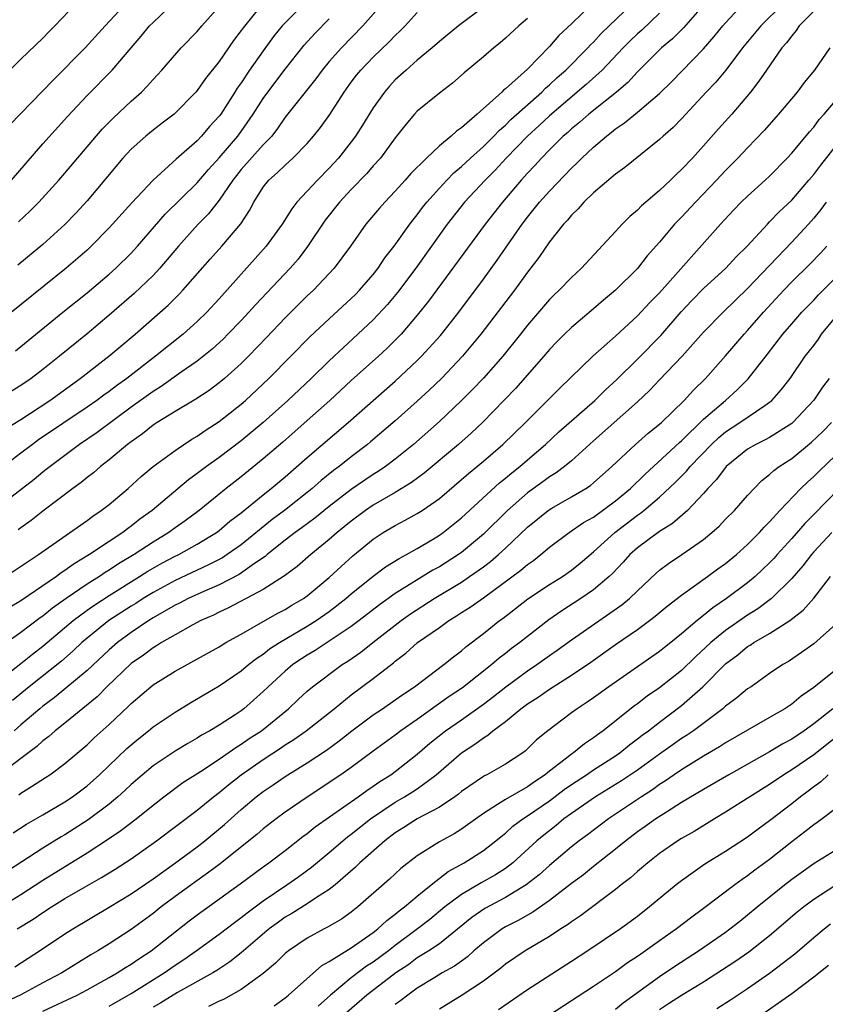
# Model space of a CAD drawing. Units: inches. Extents: x 2508000 to 2511000, y 1545000 to 1548000.
# Drawn here: x 2508889 to 2508962, y 1545970 to 1546060 of the extents above; entities that cross this region are included whole.
import ezdxf

# ---------------------------------------------------------------- set-up
doc = ezdxf.new("R2010")
doc.units = ezdxf.units.IN
doc.header["$MEASUREMENT"] = 0
doc.layers.add('LD25081545_2ft', color=43, linetype='Continuous')

msp = doc.modelspace()

# ---------------------------------------------------------------- linework, layer by layer
at = {"layer": 'LD25081545_2ft'}
for points, elevation in [([(2508915.849, 1546062.151), (2508913, 1546059.289), (2508912.734, 1546059), (2508911.948, 1546058.053), (2508911, 1546056.756), (2508909.77, 1546055), (2508909, 1546053.84), (2508908.648, 1546053.352), (2508908.437, 1546053), (2508907.147, 1546051), (2508907, 1546050.802), (2508906.136, 1546049.864), (2508905.397, 1546049), (2508905, 1546048.577), (2508903.096, 1546046.903), (2508901, 1546044.994), (2508899.066, 1546042.934), (2508897, 1546040.66), (2508895.378, 1546039), (2508895, 1546038.651), (2508893.108, 1546037), (2508887, 1546032.101)], 7274), ([(2508885, 1545997.988), (2508889, 1546001.106), (2508890.045, 1546001.955), (2508891, 1546002.681), (2508893.739, 1546005), (2508895, 1546005.948), (2508895.615, 1546006.385), (2508897, 1546007.28), (2508899.773, 1546009), (2508900.52, 1546009.48), (2508901.799, 1546010.201), (2508903, 1546010.837), (2508903.342, 1546011), (2508905, 1546011.931), (2508906.765, 1546013), (2508907, 1546013.175), (2508907.983, 1546014.017), (2508909, 1546014.786), (2508911, 1546016.418), (2508911.738, 1546017), (2508913, 1546018.069), (2508915, 1546019.817), (2508918.713, 1546023), (2508923, 1546026.731), (2508925, 1546028.61), (2508925.391, 1546029), (2508927.101, 1546030.899), (2508928.758, 1546033), (2508931, 1546036.004), (2508932.265, 1546037.735), (2508934.513, 1546041), (2508935, 1546041.639), (2508935.617, 1546042.382), (2508936.101, 1546043), (2508937, 1546044.009), (2508939, 1546046.097), (2508939.474, 1546046.526), (2508939.939, 1546047), (2508941, 1546047.993), (2508942.172, 1546049), (2508942.647, 1546049.353), (2508943, 1546049.655), (2508943.809, 1546050.191), (2508945, 1546051.171), (2508947, 1546052.87), (2508948.07, 1546053.93), (2508951, 1546056.926), (2508951.971, 1546058.029), (2508952.747, 1546059), (2508953, 1546059.295), (2508954.604, 1546061)], 7294), ([(2508922.361, 1546061.639), (2508920.049, 1546059), (2508918.1, 1546057), (2508917, 1546055.76), (2508916.365, 1546055), (2508915.789, 1546054.211), (2508913, 1546050.703), (2508912.313, 1546049.687), (2508911.772, 1546049), (2508911, 1546048.202), (2508909, 1546045.957), (2508908.57, 1546045.43), (2508908.233, 1546045), (2508907, 1546043.182), (2508906.046, 1546041.954), (2508905.095, 1546041), (2508903.303, 1546039), (2508901.628, 1546037), (2508901, 1546036.331), (2508899.296, 1546034.704), (2508897, 1546032.725), (2508895, 1546031.036), (2508892.509, 1546029), (2508891, 1546027.803), (2508889.942, 1546027), (2508889, 1546026.356), (2508887, 1546025.126)], 7278), ([(2508951.085, 1546061), (2508949.173, 1546058.827), (2508948.17, 1546057.83), (2508947.184, 1546057), (2508947, 1546056.824), (2508945, 1546054.82), (2508944.132, 1546053.869), (2508943.096, 1546053), (2508940.571, 1546051), (2508939.747, 1546050.253), (2508939, 1546049.653), (2508938.665, 1546049.335), (2508938.26, 1546049), (2508937, 1546047.758), (2508936.263, 1546047), (2508935.671, 1546046.329), (2508935, 1546045.621), (2508934.444, 1546045), (2508932.735, 1546043), (2508931.173, 1546041), (2508926.003, 1546033.997), (2508925, 1546032.733), (2508923.527, 1546031), (2508923.274, 1546030.726), (2508922.272, 1546029.728), (2508921.48, 1546029), (2508919, 1546026.799), (2508917.042, 1546025), (2508915, 1546023.172), (2508912.781, 1546021.219), (2508911, 1546019.678), (2508909, 1546018.064), (2508907.631, 1546017), (2508905.18, 1546015), (2508903.927, 1546014.073), (2508903, 1546013.428), (2508902.419, 1546013), (2508901, 1546012.136), (2508899.294, 1546011), (2508897.853, 1546010.147), (2508897, 1546009.569), (2508896.639, 1546009.361), (2508896.121, 1546009), (2508895, 1546008.303), (2508893.109, 1546007), (2508891.869, 1546006.132), (2508891, 1546005.414), (2508890.749, 1546005.251), (2508889, 1546003.912), (2508887.281, 1546002.719)], 7292), ([(2508887.598, 1546009), (2508890.609, 1546011), (2508895, 1546014.099), (2508895.515, 1546014.485), (2508896.294, 1546015), (2508897, 1546015.546), (2508898.747, 1546017), (2508899.925, 1546018.075), (2508901.014, 1546018.986), (2508903, 1546020.461), (2508904.525, 1546021.475), (2508905, 1546021.749), (2508905.732, 1546022.268), (2508907, 1546023.078), (2508909, 1546024.658), (2508909.391, 1546025), (2508911.526, 1546027), (2508913.516, 1546029), (2508915.237, 1546030.763), (2508917, 1546032.415), (2508919, 1546034.248), (2508919.378, 1546034.622), (2508919.746, 1546035), (2508921, 1546036.433), (2508921.452, 1546037), (2508922.064, 1546037.937), (2508922.907, 1546039), (2508924.322, 1546041), (2508924.615, 1546041.385), (2508925, 1546041.85), (2508925.484, 1546042.516), (2508925.861, 1546043), (2508927, 1546044.283), (2508927.667, 1546045), (2508928.326, 1546045.673), (2508929, 1546046.226), (2508929.819, 1546047), (2508931, 1546048.068), (2508931.941, 1546049), (2508932.451, 1546049.549), (2508933, 1546049.993), (2508933.503, 1546050.497), (2508936.321, 1546053), (2508936.648, 1546053.352), (2508937, 1546053.642), (2508937.691, 1546054.309), (2508938.488, 1546055), (2508940.485, 1546057), (2508940.726, 1546057.274), (2508941, 1546057.528), (2508941.699, 1546058.3), (2508944.505, 1546061)], 7288), ([(2508887.981, 1546050.019), (2508891.916, 1546054.085), (2508894.823, 1546057), (2508896.649, 1546059), (2508898.747, 1546061.252)], 7266), ([(2508893.999, 1546061), (2508892.088, 1546059), (2508891.534, 1546058.466), (2508891, 1546057.888), (2508889, 1546055.992), (2508887.999, 1546055)], 7264), ([(2508888.147, 1546045), (2508889.462, 1546046.539), (2508891, 1546048.287), (2508893.235, 1546050.765), (2508895, 1546052.681), (2508897.28, 1546055), (2508899, 1546057.013), (2508899.928, 1546058.073), (2508900.687, 1546059), (2508901, 1546059.323), (2508903, 1546061.226)], 7268), ([(2508958.213, 1546061), (2508956.184, 1546059), (2508954.524, 1546057), (2508953.006, 1546054.994), (2508952.1, 1546053.9), (2508951.239, 1546053), (2508949, 1546050.573), (2508948.224, 1546049.776), (2508947.335, 1546049), (2508947, 1546048.68), (2508943.853, 1546046.148), (2508943, 1546045.535), (2508941, 1546043.848), (2508940.123, 1546043), (2508939.603, 1546042.397), (2508939, 1546041.83), (2508938.632, 1546041.368), (2508938.277, 1546041), (2508937, 1546039.398), (2508936.03, 1546037.97), (2508935, 1546036.633), (2508933.814, 1546035), (2508930.778, 1546031), (2508929.113, 1546029), (2508927.19, 1546027), (2508926.08, 1546025.92), (2508925, 1546024.918), (2508923, 1546023.136), (2508920.761, 1546021.239), (2508920.469, 1546021), (2508919, 1546019.884), (2508917.897, 1546019), (2508917.377, 1546018.623), (2508916.269, 1546017.731), (2508915.444, 1546017), (2508915, 1546016.642), (2508912.938, 1546015), (2508911.825, 1546014.175), (2508909, 1546011.891), (2508907.742, 1546011), (2508907.294, 1546010.706), (2508905.975, 1546010.025), (2508903, 1546008.64), (2508901, 1546007.557), (2508900.095, 1546007), (2508899.437, 1546006.563), (2508899, 1546006.298), (2508896.997, 1546005.003), (2508895, 1546003.403), (2508894.532, 1546003), (2508893.748, 1546002.252), (2508892.672, 1546001.328), (2508889.76, 1545999), (2508888.244, 1545997.756)], 7296), ([(2508910.953, 1546061), (2508909.171, 1546058.829), (2508909, 1546058.576), (2508908.319, 1546057.682), (2508907, 1546055.786), (2508905.773, 1546054.228), (2508905, 1546053.125), (2508904.891, 1546053), (2508902.924, 1546051), (2508901.841, 1546050.159), (2508901, 1546049.532), (2508900.339, 1546049), (2508899, 1546047.819), (2508898.243, 1546047), (2508897, 1546045.501), (2508896.602, 1546045), (2508895, 1546043.115), (2508893.993, 1546042.007), (2508893, 1546040.973), (2508891, 1546039.141), (2508888.723, 1546037.277)], 7272), ([(2508941, 1546061.128), (2508939, 1546059.178), (2508937.863, 1546058.137), (2508937, 1546057.132), (2508935, 1546055.087), (2508933, 1546053.278), (2508932.84, 1546053.16), (2508932.687, 1546053), (2508930.426, 1546051), (2508929, 1546049.759), (2508928.544, 1546049.456), (2508928.078, 1546049), (2508927, 1546048.104), (2508925.829, 1546047), (2508924.41, 1546045.59), (2508923.906, 1546045), (2508923, 1546043.984), (2508922.051, 1546043), (2508921.555, 1546042.444), (2508920.318, 1546041), (2508918.918, 1546039), (2508917.46, 1546037), (2508915.556, 1546035), (2508915, 1546034.484), (2508913, 1546032.509), (2508911.299, 1546030.701), (2508909.659, 1546029), (2508909, 1546028.345), (2508907.498, 1546027), (2508907, 1546026.581), (2508906.097, 1546025.902), (2508904.893, 1546025.107), (2508903, 1546023.982), (2508901.387, 1546023), (2508901, 1546022.747), (2508900.036, 1546021.964), (2508899, 1546021.247), (2508898.676, 1546021), (2508897, 1546019.586), (2508896.237, 1546019), (2508895.578, 1546018.422), (2508895, 1546017.981), (2508894.466, 1546017.534), (2508893.724, 1546017), (2508891, 1546014.941), (2508889.92, 1546014.08), (2508889, 1546013.433), (2508888.757, 1546013.243)], 7286), ([(2508888.776, 1546041.224), (2508889.811, 1546042.189), (2508890.619, 1546043), (2508892.439, 1546045), (2508893, 1546045.643), (2508896.38, 1546049.621), (2508897.379, 1546050.621), (2508899, 1546052.159), (2508899.94, 1546053), (2508900.471, 1546053.529), (2508901, 1546054.145), (2508901.799, 1546055), (2508903.56, 1546057), (2508905, 1546058.487), (2508905.431, 1546059), (2508907, 1546060.773)], 7270), ([(2508931, 1546060.692), (2508928.745, 1546059), (2508927, 1546057.58), (2508926.343, 1546057), (2508925, 1546055.884), (2508923.986, 1546055), (2508923, 1546054.094), (2508922.469, 1546053.53), (2508922.007, 1546053), (2508921, 1546051.572), (2508920.018, 1546049.982), (2508919.393, 1546049), (2508919, 1546048.479), (2508917.837, 1546047), (2508917, 1546046.091), (2508915.921, 1546045), (2508914.072, 1546043), (2508913.594, 1546042.406), (2508912.726, 1546041), (2508911.277, 1546039), (2508907, 1546034.225), (2508905.876, 1546033), (2508905, 1546032.148), (2508903.734, 1546031), (2508901.226, 1546029), (2508898.604, 1546027), (2508897.67, 1546026.331), (2508897, 1546025.813), (2508896.522, 1546025.478), (2508895.886, 1546025), (2508895, 1546024.381), (2508890.599, 1546021.401), (2508890.043, 1546021), (2508889, 1546020.198), (2508887, 1546018.7)], 7282), ([(2508887.596, 1546022.404), (2508889, 1546023.273), (2508891.623, 1546025), (2508894.392, 1546027), (2508896.977, 1546029), (2508898.068, 1546029.932), (2508899.368, 1546031), (2508902.367, 1546033.633), (2508903.361, 1546034.639), (2508903.697, 1546035), (2508906.172, 1546037.828), (2508907.233, 1546039), (2508908.97, 1546041.03), (2508909.752, 1546042.248), (2508910.138, 1546043), (2508911, 1546044.369), (2508911.502, 1546045), (2508912.316, 1546045.684), (2508913, 1546046.369), (2508913.708, 1546047), (2508915, 1546048.333), (2508915.585, 1546049), (2508916.212, 1546049.788), (2508917.045, 1546050.955), (2508918.346, 1546053), (2508919, 1546053.892), (2508919.482, 1546054.518), (2508919.875, 1546055), (2508921, 1546056.16), (2508922.453, 1546057.547), (2508923, 1546058.134), (2508923.452, 1546058.548), (2508923.895, 1546059), (2508925, 1546060.225)], 7280), ([(2508947, 1546060.163), (2508945.38, 1546058.621), (2508945, 1546058.289), (2508944.345, 1546057.655), (2508943.693, 1546057), (2508941.791, 1546055), (2508940.328, 1546053.672), (2508937, 1546050.843), (2508936.052, 1546049.948), (2508934.998, 1546049.003), (2508933.069, 1546047), (2508932.085, 1546045.915), (2508931.164, 1546045), (2508929.293, 1546043), (2508927.72, 1546041), (2508924.861, 1546037), (2508923.202, 1546034.798), (2508922.294, 1546033.706), (2508921, 1546032.317), (2508919.601, 1546031), (2508917, 1546028.591), (2508915.372, 1546027), (2508913.228, 1546025), (2508910.997, 1546023), (2508909, 1546021.326), (2508907, 1546019.819), (2508905.854, 1546019), (2508905, 1546018.344), (2508904.22, 1546017.78), (2508900.917, 1546015), (2508899.8, 1546014.2), (2508899, 1546013.562), (2508898.668, 1546013.332), (2508898.246, 1546013), (2508897, 1546012.186), (2508895.237, 1546011), (2508893.834, 1546010.166), (2508893, 1546009.535), (2508892.668, 1546009.332), (2508892.238, 1546009), (2508889, 1546006.799), (2508887.879, 1546006.121)], 7290), ([(2508961, 1546060.332), (2508959.683, 1546059), (2508959.417, 1546058.583), (2508959, 1546058.117), (2508958.535, 1546057.465), (2508958.116, 1546057), (2508956.707, 1546055), (2508956.027, 1546053.973), (2508955.271, 1546053), (2508953.555, 1546051), (2508952.344, 1546049.656), (2508951, 1546048.117), (2508949.988, 1546047), (2508949, 1546045.955), (2508948.499, 1546045.502), (2508947.995, 1546045), (2508947, 1546044.067), (2508945.74, 1546043), (2508945.346, 1546042.654), (2508945, 1546042.286), (2508944.297, 1546041.703), (2508943.606, 1546041), (2508943, 1546040.32), (2508939.918, 1546037), (2508939, 1546036.161), (2508937.88, 1546035), (2508937.419, 1546034.581), (2508937, 1546034.165), (2508935, 1546031.832), (2508934.356, 1546031), (2508932.758, 1546029), (2508931, 1546027.017), (2508930.014, 1546025.986), (2508929, 1546024.987), (2508927, 1546023.081), (2508924.659, 1546021), (2508923, 1546019.668), (2508922.116, 1546019), (2508921.451, 1546018.549), (2508921, 1546018.276), (2508920.234, 1546017.766), (2508919, 1546016.909), (2508917, 1546015.363), (2508915.699, 1546014.301), (2508914.552, 1546013.448), (2508913.918, 1546013), (2508913, 1546012.29), (2508911.369, 1546011), (2508911.175, 1546010.825), (2508910.131, 1546010.131), (2508908.805, 1546009.195), (2508907, 1546008.249), (2508905.682, 1546007.682), (2508904.187, 1546007), (2508903.413, 1546006.587), (2508903, 1546006.393), (2508901, 1546005.241), (2508900.617, 1546005), (2508899, 1546003.909), (2508897.759, 1546003), (2508897, 1546002.345), (2508895, 1546000.472), (2508892.018, 1545997.982), (2508891, 1545997.235), (2508890.715, 1545997), (2508889, 1545995.543), (2508888.378, 1545995)], 7298), ([(2508935, 1546059.666), (2508934.206, 1546059), (2508933, 1546057.88), (2508932.532, 1546057.468), (2508931.939, 1546057), (2508931, 1546056.189), (2508929.258, 1546054.742), (2508928.198, 1546053.801), (2508927, 1546052.898), (2508925, 1546051.273), (2508924.749, 1546051), (2508923.948, 1546050.052), (2508923, 1546048.836), (2508921.643, 1546047), (2508921, 1546046.287), (2508920.408, 1546045.592), (2508919, 1546044.158), (2508917.925, 1546043), (2508916.642, 1546041.359), (2508915.037, 1546038.963), (2508914.168, 1546037.832), (2508913.452, 1546037), (2508910.313, 1546033.687), (2508909.706, 1546033), (2508909, 1546032.244), (2508907.804, 1546031), (2508907.404, 1546030.596), (2508906.359, 1546029.641), (2508905, 1546028.559), (2508903.556, 1546027.557), (2508901.739, 1546026.261), (2508901, 1546025.815), (2508899, 1546024.374), (2508895.917, 1546022.083), (2508894.316, 1546021), (2508891.64, 1546019), (2508891.293, 1546018.707), (2508891, 1546018.49), (2508890.188, 1546017.812), (2508887, 1546015.349)], 7284), ([(2508888.505, 1546029.495), (2508889, 1546029.881), (2508892.819, 1546033), (2508895, 1546034.755), (2508897, 1546036.449), (2508897.622, 1546037), (2508899, 1546038.354), (2508899.596, 1546039), (2508902.105, 1546041.895), (2508905, 1546044.751), (2508906.027, 1546045.973), (2508907, 1546047.018), (2508908.693, 1546049), (2508909, 1546049.414), (2508910.105, 1546051), (2508911, 1546052.417), (2508911.416, 1546053), (2508913, 1546055.087), (2508914.736, 1546057.265), (2508915.687, 1546058.313), (2508917, 1546059.647)], 7276), ([(2508962.458, 1546057), (2508961.06, 1546055), (2508960.142, 1546053.858), (2508959.491, 1546053), (2508957.807, 1546051), (2508956.493, 1546049.507), (2508955, 1546047.946), (2508954.123, 1546047), (2508953, 1546045.878), (2508952.185, 1546045), (2508950.269, 1546043), (2508949, 1546041.641), (2508948.368, 1546041), (2508947, 1546039.381), (2508945.889, 1546038.111), (2508945, 1546036.969), (2508942.984, 1546035), (2508941.901, 1546034.099), (2508941, 1546033.318), (2508939, 1546031.624), (2508938.356, 1546031), (2508937.68, 1546030.32), (2508937, 1546029.606), (2508936.487, 1546029), (2508933.909, 1546026.091), (2508930.931, 1546023), (2508929.934, 1546022.066), (2508928.731, 1546021), (2508925.615, 1546018.385), (2508924.47, 1546017.53), (2508923, 1546016.638), (2508921, 1546015.482), (2508920.292, 1546015), (2508919, 1546014.037), (2508917.72, 1546013), (2508917, 1546012.363), (2508915.322, 1546011), (2508914.087, 1546009.913), (2508912.947, 1546009.053), (2508911, 1546007.827), (2508907.853, 1546006.147), (2508907, 1546005.752), (2508906.501, 1546005.499), (2508905.348, 1546005), (2508904.61, 1546004.61), (2508903, 1546003.711), (2508901.771, 1546003), (2508901.305, 1546002.695), (2508901, 1546002.531), (2508900.129, 1546001.871), (2508899, 1546001.106), (2508896.814, 1545999), (2508895.917, 1545998.083), (2508893, 1545995.692), (2508892.122, 1545995), (2508891.525, 1545994.475), (2508891, 1545994.097), (2508890.431, 1545993.569), (2508887.001, 1545990.998)], 7300), ([(2508888.808, 1545989.192), (2508889, 1545989.334), (2508889.948, 1545989.948), (2508891.244, 1545990.757), (2508891.61, 1545991), (2508893, 1545992.028), (2508895, 1545993.718), (2508895.654, 1545994.346), (2508897, 1545995.568), (2508898.774, 1545997.226), (2508899, 1545997.467), (2508901, 1545999.17), (2508903, 1546000.417), (2508907, 1546002.63), (2508907.605, 1546003), (2508909, 1546003.78), (2508911, 1546004.932), (2508912.332, 1546005.668), (2508913, 1546006.009), (2508913.612, 1546006.388), (2508914.661, 1546007), (2508915, 1546007.239), (2508917, 1546008.911), (2508918.074, 1546009.926), (2508919.128, 1546010.872), (2508921, 1546012.409), (2508921.909, 1546013), (2508923, 1546013.647), (2508923.894, 1546014.106), (2508925, 1546014.722), (2508925.429, 1546015), (2508927, 1546016.099), (2508929, 1546017.804), (2508929.635, 1546018.365), (2508931, 1546019.473), (2508932.781, 1546021), (2508934.821, 1546023), (2508937.922, 1546026.078), (2508940.94, 1546029), (2508943, 1546030.834), (2508945, 1546032.681), (2508946.12, 1546033.88), (2508947, 1546034.779), (2508952.545, 1546041), (2508953.724, 1546042.276), (2508954.427, 1546043), (2508955, 1546043.557), (2508956.606, 1546045), (2508957, 1546045.373), (2508958.586, 1546047), (2508959, 1546047.449), (2508960.605, 1546049.395), (2508961, 1546049.82), (2508961.503, 1546050.497), (2508961.958, 1546051), (2508963.657, 1546053)], 7302), ([(2508888.28, 1545985.72), (2508889.497, 1545986.502), (2508891, 1545987.359), (2508893, 1545988.542), (2508893.68, 1545989), (2508895, 1545990.001), (2508896.125, 1545991), (2508898.615, 1545993.385), (2508899, 1545993.731), (2508899.695, 1545994.305), (2508900.587, 1545995), (2508901, 1545995.343), (2508903, 1545996.696), (2508904.438, 1545997.562), (2508907, 1545999.069), (2508909, 1546000.433), (2508909.667, 1546001), (2508910.41, 1546001.59), (2508911, 1546001.966), (2508911.578, 1546002.422), (2508912.471, 1546003), (2508915, 1546004.482), (2508915.821, 1546005), (2508917, 1546005.83), (2508918.516, 1546007), (2508919, 1546007.422), (2508921, 1546009.034), (2508922.12, 1546009.88), (2508923.346, 1546010.654), (2508924.013, 1546011), (2508925, 1546011.562), (2508926.379, 1546012.379), (2508927, 1546012.756), (2508927.341, 1546013), (2508929, 1546014.337), (2508932.477, 1546017.524), (2508933, 1546017.938), (2508933.571, 1546018.429), (2508934.302, 1546019), (2508935, 1546019.608), (2508936.65, 1546021), (2508937.863, 1546022.137), (2508941.109, 1546025), (2508942.06, 1546025.94), (2508943.108, 1546026.892), (2508945, 1546028.733), (2508947.112, 1546030.888), (2508948.954, 1546033.046), (2508949.927, 1546034.073), (2508951, 1546035.144), (2508953.027, 1546037), (2508953.968, 1546038.032), (2508954.944, 1546039), (2508956.797, 1546041), (2508957, 1546041.199), (2508957.87, 1546042.13), (2508959, 1546043.195), (2508960.564, 1546045), (2508961, 1546045.516), (2508961.634, 1546046.366), (2508964.295, 1546049.705)], 7304), ([(2508962.141, 1546043), (2508961.656, 1546042.344), (2508961, 1546041.547), (2508960.514, 1546041), (2508959, 1546039.365), (2508955, 1546035.145), (2508952.771, 1546033), (2508951, 1546031.204), (2508949.046, 1546029), (2508947, 1546026.861), (2508946.101, 1546025.899), (2508945, 1546024.857), (2508941, 1546021.321), (2508939, 1546019.523), (2508938.376, 1546019), (2508937.596, 1546018.404), (2508937, 1546018.049), (2508936.401, 1546017.599), (2508935, 1546016.603), (2508933.188, 1546015), (2508931, 1546012.857), (2508929, 1546011.193), (2508928.731, 1546011), (2508927, 1546009.895), (2508926.421, 1546009.579), (2508923, 1546007.467), (2508921.561, 1546006.439), (2508919.706, 1546005), (2508919, 1546004.47), (2508917, 1546003.124), (2508915.715, 1546002.285), (2508915, 1546001.858), (2508914.477, 1546001.523), (2508913.698, 1546001), (2508913, 1546000.419), (2508911.449, 1545999), (2508911, 1545998.553), (2508909.243, 1545997), (2508909, 1545996.816), (2508908.443, 1545996.443), (2508907, 1545995.504), (2508906.17, 1545995), (2508905.412, 1545994.588), (2508905, 1545994.315), (2508904.152, 1545993.848), (2508903, 1545993.148), (2508901, 1545991.805), (2508899, 1545990.112), (2508898.429, 1545989.571), (2508897.797, 1545989), (2508897, 1545988.345), (2508895.099, 1545986.901), (2508893, 1545985.556), (2508892.645, 1545985.355), (2508891, 1545984.334), (2508885.845, 1545981)], 7306), ([(2508887, 1545978.903), (2508889, 1545980.142), (2508891, 1545981.421), (2508895, 1545983.9), (2508896.876, 1545985.124), (2508898.07, 1545985.929), (2508899.454, 1545987), (2508901, 1545988.25), (2508901.967, 1545989), (2508903.708, 1545990.292), (2508905.297, 1545991.297), (2508907, 1545992.407), (2508908.513, 1545993.487), (2508909, 1545993.771), (2508909.721, 1545994.279), (2508910.838, 1545995), (2508913.303, 1545997), (2508914.171, 1545997.829), (2508915, 1545998.593), (2508915.482, 1545999), (2508918.169, 1546001), (2508918.681, 1546001.319), (2508919.865, 1546002.135), (2508920.949, 1546003), (2508923.522, 1546005), (2508924.388, 1546005.612), (2508926.535, 1546007), (2508929, 1546008.493), (2508929.754, 1546009), (2508931, 1546009.894), (2508931.632, 1546010.368), (2508932.366, 1546011), (2508933, 1546011.581), (2508935, 1546013.474), (2508936.875, 1546015), (2508937.213, 1546015.213), (2508939, 1546016.227), (2508940.293, 1546017), (2508940.718, 1546017.282), (2508941, 1546017.516), (2508942.673, 1546019), (2508944.828, 1546021), (2508945.98, 1546022.02), (2508947, 1546022.83), (2508947.191, 1546023), (2508949.238, 1546025), (2508950.071, 1546025.929), (2508951.178, 1546027), (2508953, 1546029.036), (2508954.678, 1546031), (2508955, 1546031.339), (2508956.436, 1546033), (2508958.283, 1546035), (2508959, 1546035.75), (2508960.638, 1546037.362), (2508961.627, 1546038.374), (2508962.194, 1546039)], 7308), ([(2508888.672, 1545977), (2508890.105, 1545977.895), (2508891, 1545978.507), (2508891.768, 1545979), (2508893, 1545979.752), (2508894.832, 1545980.832), (2508896.328, 1545981.671), (2508897.56, 1545982.44), (2508899, 1545983.374), (2508901.317, 1545985), (2508905, 1545987.777), (2508906.485, 1545989), (2508907, 1545989.381), (2508907.883, 1545990.117), (2508909.011, 1545991), (2508911, 1545992.388), (2508912.583, 1545993.417), (2508913, 1545993.71), (2508913.794, 1545994.206), (2508914.906, 1545995), (2508917.449, 1545997), (2508919, 1545998.259), (2508921, 1545999.749), (2508922.827, 1546001.173), (2508923, 1546001.328), (2508923.952, 1546002.048), (2508925.011, 1546003), (2508927, 1546004.387), (2508927.85, 1546005), (2508928.57, 1546005.43), (2508929, 1546005.721), (2508929.785, 1546006.215), (2508931, 1546007.082), (2508934.411, 1546009.589), (2508935, 1546010.099), (2508935.537, 1546010.463), (2508936.227, 1546011), (2508937, 1546011.654), (2508938.781, 1546013), (2508940.104, 1546013.896), (2508941, 1546014.404), (2508943, 1546015.875), (2508944.351, 1546017), (2508945.691, 1546018.309), (2508948.82, 1546021.18), (2508949, 1546021.33), (2508951, 1546023.278), (2508952.981, 1546025), (2508954.045, 1546025.955), (2508955.054, 1546026.946), (2508956.808, 1546029.192), (2508958.191, 1546031), (2508959, 1546031.943), (2508959.934, 1546033), (2508961, 1546034.104), (2508961.421, 1546034.579), (2508963, 1546036.165)], 7310), ([(2508888.441, 1545973.559), (2508889.668, 1545974.332), (2508890.69, 1545975), (2508893, 1545976.553), (2508893.7, 1545977), (2508897, 1545978.969), (2508899, 1545980.192), (2508901, 1545981.563), (2508902.943, 1545982.943), (2508905, 1545984.457), (2508905.703, 1545985), (2508907.501, 1545986.499), (2508909, 1545987.859), (2508910.359, 1545989), (2508911, 1545989.491), (2508911.913, 1545990.087), (2508913, 1545990.851), (2508915, 1545992.096), (2508916.751, 1545993.249), (2508917.916, 1545994.084), (2508919.064, 1545995), (2508921, 1545996.442), (2508921.842, 1545997), (2508923, 1545997.796), (2508923.699, 1545998.301), (2508924.74, 1545999), (2508927.396, 1546001), (2508928.287, 1546001.713), (2508929, 1546002.251), (2508929.394, 1546002.606), (2508931, 1546003.832), (2508932.47, 1546005), (2508932.782, 1546005.218), (2508935.036, 1546006.964), (2508937, 1546008.264), (2508938.178, 1546009), (2508939, 1546009.581), (2508939.787, 1546010.213), (2508941, 1546011.242), (2508942.936, 1546013), (2508945, 1546014.577), (2508945.258, 1546014.742), (2508945.587, 1546015), (2508947, 1546016.195), (2508948.442, 1546017.558), (2508949.434, 1546018.566), (2508949.781, 1546019), (2508951.725, 1546021), (2508952.381, 1546021.619), (2508953, 1546022.146), (2508954.302, 1546023), (2508956.548, 1546024.548), (2508957, 1546024.837), (2508957.193, 1546025), (2508958.054, 1546025.945), (2508958.853, 1546027), (2508960.237, 1546029), (2508961, 1546029.982), (2508961.429, 1546030.571), (2508961.72, 1546031), (2508963, 1546032.589)], 7312), ([(2508962.396, 1546027), (2508961.808, 1546026.192), (2508961, 1546025.01), (2508959.101, 1546023), (2508959, 1546022.913), (2508957, 1546021.63), (2508956.594, 1546021.405), (2508955.736, 1546021), (2508955, 1546020.572), (2508953.048, 1546019), (2508952.182, 1546017.818), (2508951.388, 1546017), (2508951, 1546016.557), (2508949.546, 1546015), (2508948.188, 1546013.812), (2508947, 1546013.104), (2508945, 1546011.622), (2508944.306, 1546011), (2508943.698, 1546010.302), (2508942.723, 1546009.277), (2508942.431, 1546009), (2508941, 1546007.785), (2508939.856, 1546007), (2508938.115, 1546005.885), (2508936.939, 1546005.061), (2508935, 1546003.562), (2508934.298, 1546003), (2508933.549, 1546002.452), (2508933, 1546002.012), (2508932.421, 1546001.579), (2508931.78, 1546001), (2508929.107, 1545998.893), (2508927.893, 1545998.107), (2508925, 1545996.033), (2508923.512, 1545995), (2508923, 1545994.606), (2508921, 1545993.156), (2508919, 1545991.662), (2508918.056, 1545991), (2508915, 1545988.981), (2508913, 1545987.603), (2508912.175, 1545987), (2508911, 1545986.095), (2508910.417, 1545985.583), (2508909.705, 1545985), (2508907.085, 1545982.915), (2508905.945, 1545982.055), (2508904.771, 1545981.229), (2508903, 1545979.931), (2508901.742, 1545979), (2508901, 1545978.41), (2508899, 1545976.948), (2508897, 1545975.64), (2508895.99, 1545975), (2508895.362, 1545974.638), (2508892.707, 1545973), (2508891, 1545972.104), (2508889, 1545971.012), (2508887.627, 1545970.373)], 7314), ([(2508891, 1545969.519), (2508894.097, 1545971), (2508895, 1545971.467), (2508897, 1545972.578), (2508897.729, 1545973), (2508898.493, 1545973.507), (2508899, 1545973.802), (2508899.708, 1545974.292), (2508900.82, 1545975), (2508904.278, 1545977.722), (2508905, 1545978.273), (2508908.912, 1545981.088), (2508911, 1545982.628), (2508911.525, 1545983), (2508913, 1545984.126), (2508914.606, 1545985.394), (2508915, 1545985.676), (2508915.732, 1545986.268), (2508919.63, 1545989), (2508920.414, 1545989.586), (2508921, 1545989.966), (2508921.606, 1545990.394), (2508922.582, 1545991), (2508923, 1545991.306), (2508925, 1545992.861), (2508926.139, 1545993.861), (2508927.562, 1545995), (2508929, 1545996), (2508931, 1545997.424), (2508931.906, 1545998.094), (2508933.027, 1545999), (2508935, 1546000.438), (2508935.841, 1546001), (2508937, 1546001.838), (2508937.691, 1546002.309), (2508939, 1546003.265), (2508943.572, 1546006.428), (2508944.257, 1546007), (2508945, 1546007.718), (2508946.693, 1546009.308), (2508947, 1546009.578), (2508947.799, 1546010.2), (2508949.01, 1546011), (2508951, 1546012.377), (2508951.757, 1546013), (2508952.413, 1546013.587), (2508953, 1546014.207), (2508953.792, 1546015), (2508955, 1546016.369), (2508955.578, 1546017), (2508956.285, 1546017.715), (2508957, 1546018.264), (2508957.371, 1546018.629), (2508957.869, 1546019), (2508959, 1546019.734), (2508960.797, 1546021.202), (2508961.817, 1546022.183), (2508962.608, 1546023)], 7316), ([(2508897, 1545969.985), (2508899, 1545971.146), (2508902.006, 1545973), (2508903, 1545973.697), (2508903.789, 1545974.211), (2508904.899, 1545975), (2508907, 1545976.53), (2508908.403, 1545977.597), (2508909, 1545978.025), (2508909.534, 1545978.465), (2508911, 1545979.553), (2508913.15, 1545981), (2508914.236, 1545981.764), (2508915.385, 1545982.615), (2508917, 1545983.955), (2508918.223, 1545985), (2508918.651, 1545985.349), (2508919, 1545985.601), (2508920.751, 1545987), (2508923, 1545988.522), (2508923.833, 1545989), (2508924.559, 1545989.441), (2508925, 1545989.738), (2508926.716, 1545991), (2508929, 1545993.005), (2508930.234, 1545993.766), (2508931, 1545994.364), (2508931.409, 1545994.591), (2508931.871, 1545995), (2508933, 1545995.841), (2508934.414, 1545997), (2508935, 1545997.429), (2508935.965, 1545998.035), (2508937, 1545998.788), (2508939, 1546000.057), (2508940.762, 1546001.238), (2508943, 1546002.818), (2508945, 1546004.194), (2508946.093, 1546005), (2508946.609, 1546005.391), (2508947.699, 1546006.301), (2508949, 1546007.319), (2508951.367, 1546009), (2508952.301, 1546009.699), (2508953, 1546010.198), (2508953.983, 1546011), (2508955, 1546011.918), (2508956.077, 1546013), (2508956.505, 1546013.495), (2508957, 1546013.969), (2508957.933, 1546015), (2508959.839, 1546017), (2508960.424, 1546017.576), (2508961, 1546018.074), (2508961.459, 1546018.541), (2508963, 1546020.02)], 7318), ([(2508963.299, 1546017), (2508961, 1546014.627), (2508960.182, 1546013.818), (2508959, 1546012.469), (2508957.673, 1546011), (2508957.365, 1546010.635), (2508957, 1546010.252), (2508956.364, 1546009.636), (2508955.676, 1546009), (2508955, 1546008.439), (2508953.07, 1546007), (2508951.828, 1546006.172), (2508951, 1546005.468), (2508950.41, 1546005), (2508949, 1546003.789), (2508948.024, 1546003), (2508947.446, 1546002.554), (2508947, 1546002.18), (2508942.396, 1545999), (2508941, 1545997.983), (2508940.42, 1545997.58), (2508939.517, 1545997), (2508939, 1545996.624), (2508936.846, 1545995), (2508935.832, 1545994.168), (2508934.821, 1545993.179), (2508934.575, 1545993), (2508933, 1545991.953), (2508931.311, 1545991), (2508931.096, 1545990.904), (2508931, 1545990.844), (2508929, 1545989.468), (2508928.751, 1545989.249), (2508928.407, 1545989), (2508927, 1545988.055), (2508924.99, 1545987), (2508923.787, 1545986.213), (2508923, 1545985.731), (2508922.043, 1545985), (2508919.77, 1545983), (2508919.387, 1545982.613), (2508917.525, 1545981), (2508917, 1545980.581), (2508915.857, 1545979.857), (2508915, 1545979.275), (2508913.599, 1545978.401), (2508913, 1545978.065), (2508912.377, 1545977.623), (2508911.546, 1545977), (2508909, 1545974.82), (2508907.985, 1545974.015), (2508906.78, 1545973.22), (2508906.413, 1545973), (2508903.213, 1545971.213), (2508901.704, 1545970.296), (2508901, 1545969.904)], 7320), ([(2508962.636, 1546013), (2508961, 1546011.234), (2508960.791, 1546011), (2508960.015, 1546009.985), (2508959, 1546008.816), (2508957.17, 1546007), (2508955.93, 1546006.07), (2508955, 1546005.503), (2508953, 1546004.104), (2508951.67, 1546003), (2508950.276, 1546001.724), (2508949, 1546000.471), (2508947, 1545998.895), (2508945.869, 1545998.131), (2508945, 1545997.451), (2508944.734, 1545997.266), (2508941.885, 1545995), (2508941.361, 1545994.639), (2508941, 1545994.355), (2508940.175, 1545993.824), (2508939.176, 1545993), (2508939, 1545992.885), (2508938.423, 1545992.423), (2508937, 1545991.329), (2508936.603, 1545991), (2508935.631, 1545990.369), (2508935, 1545989.902), (2508933, 1545988.763), (2508932.29, 1545988.29), (2508931, 1545987.497), (2508929.559, 1545986.441), (2508929, 1545986.053), (2508928.353, 1545985.647), (2508927, 1545984.906), (2508925, 1545983.629), (2508923.513, 1545982.487), (2508922.479, 1545981.521), (2508919.602, 1545979), (2508919, 1545978.532), (2508918.103, 1545977.897), (2508916.847, 1545977.153), (2508916.529, 1545977), (2508915, 1545976.164), (2508913.287, 1545975), (2508913, 1545974.767), (2508912.111, 1545973.889), (2508911, 1545972.958), (2508909, 1545971.487), (2508907.399, 1545970.601), (2508907, 1545970.438), (2508906.04, 1545969.96)], 7322), ([(2508911.988, 1545970.012), (2508913, 1545970.751), (2508913.297, 1545971), (2508916.325, 1545973.675), (2508917, 1545974.055), (2508919, 1545975.288), (2508921, 1545976.677), (2508921.416, 1545977), (2508922.231, 1545977.769), (2508923, 1545978.331), (2508923.36, 1545978.64), (2508923.843, 1545979), (2508925, 1545979.984), (2508926.25, 1545981), (2508927.792, 1545982.208), (2508929.261, 1545983), (2508931, 1545984.114), (2508932.138, 1545985), (2508932.601, 1545985.399), (2508933, 1545985.702), (2508933.679, 1545986.321), (2508934.593, 1545987), (2508935, 1545987.259), (2508937, 1545988.639), (2508938.344, 1545989.656), (2508939, 1545990.117), (2508940.36, 1545991), (2508941, 1545991.436), (2508943, 1545992.718), (2508943.404, 1545993), (2508944.283, 1545993.717), (2508945, 1545994.25), (2508945.416, 1545994.584), (2508945.991, 1545995), (2508947, 1545995.784), (2508949, 1545997.282), (2508950.928, 1545999), (2508953, 1546001.089), (2508954.111, 1546001.888), (2508955, 1546002.639), (2508955.23, 1546002.77), (2508955.558, 1546003), (2508957, 1546003.834), (2508958.835, 1546005), (2508960.056, 1546005.944), (2508961, 1546007.026), (2508962.512, 1546009)], 7324), ([(2508963, 1546004.682), (2508961, 1546002.882), (2508959.907, 1546002.093), (2508958.705, 1546001.295), (2508958.183, 1546001), (2508957, 1546000.186), (2508955.319, 1545999), (2508955, 1545998.794), (2508954.019, 1545997.981), (2508953, 1545997.223), (2508952.755, 1545997), (2508950.071, 1545995), (2508949.437, 1545994.563), (2508949, 1545994.291), (2508948.238, 1545993.762), (2508947, 1545992.884), (2508945, 1545991.432), (2508944.375, 1545991), (2508943.554, 1545990.446), (2508941.17, 1545989), (2508939, 1545987.497), (2508938.316, 1545987), (2508937.599, 1545986.401), (2508936.476, 1545985.524), (2508935.855, 1545985), (2508933.663, 1545983), (2508933, 1545982.501), (2508932.088, 1545981.912), (2508930.803, 1545981.197), (2508929, 1545980.138), (2508927.495, 1545979), (2508926.135, 1545977.865), (2508925.024, 1545977), (2508923, 1545975.497), (2508922.371, 1545975), (2508921, 1545973.98), (2508920.394, 1545973.606), (2508919, 1545972.574), (2508917.127, 1545971), (2508916.009, 1545969.992)], 7326), ([(2508963.628, 1546001), (2508961, 1545998.939), (2508959.847, 1545998.153), (2508959, 1545997.424), (2508958.379, 1545997), (2508957, 1545996.194), (2508955, 1545995.064), (2508953, 1545993.902), (2508952.458, 1545993.542), (2508951, 1545992.699), (2508949, 1545991.461), (2508948.32, 1545991), (2508947.55, 1545990.45), (2508947, 1545990.115), (2508946.358, 1545989.642), (2508945.346, 1545989), (2508942.366, 1545987), (2508940.456, 1545985.544), (2508939.709, 1545985), (2508939, 1545984.446), (2508937, 1545982.751), (2508936.075, 1545981.925), (2508934.886, 1545981), (2508933, 1545979.846), (2508931.14, 1545978.86), (2508929.954, 1545978.046), (2508927, 1545975.661), (2508926.031, 1545975), (2508925, 1545974.363), (2508924.216, 1545973.784), (2508923.055, 1545973), (2508920.419, 1545971), (2508918.598, 1545969.402)], 7328), ([(2508962.745, 1545997), (2508961, 1545995.622), (2508960.141, 1545995), (2508959, 1545994.245), (2508958.184, 1545993.816), (2508957, 1545993.096), (2508953.28, 1545991), (2508951, 1545989.667), (2508949, 1545988.472), (2508947.617, 1545987.617), (2508946.664, 1545987), (2508945.702, 1545986.298), (2508945, 1545985.814), (2508943.925, 1545985), (2508943, 1545984.237), (2508941, 1545982.662), (2508940.081, 1545981.919), (2508939, 1545981.125), (2508937, 1545979.588), (2508935.478, 1545978.522), (2508935, 1545978.265), (2508934.209, 1545977.791), (2508933, 1545977.182), (2508932.695, 1545977), (2508931, 1545975.742), (2508930.147, 1545975), (2508929.547, 1545974.453), (2508929, 1545974.076), (2508928.385, 1545973.616), (2508927.27, 1545973), (2508926.596, 1545972.596), (2508925, 1545971.613), (2508924.134, 1545971), (2508923.511, 1545970.49), (2508923, 1545970.137)], 7330), ([(2508963.344, 1545994.656), (2508961, 1545992.799), (2508959, 1545991.436), (2508958.292, 1545991), (2508957, 1545990.113), (2508955.203, 1545989), (2508953, 1545987.595), (2508951.996, 1545987), (2508950.141, 1545985.859), (2508949, 1545985.205), (2508948.675, 1545985), (2508947, 1545983.836), (2508945.929, 1545983), (2508945, 1545982.217), (2508944.361, 1545981.639), (2508943.523, 1545981), (2508943, 1545980.579), (2508939.81, 1545978.19), (2508939, 1545977.656), (2508938.631, 1545977.369), (2508938.033, 1545977), (2508937, 1545976.313), (2508934.792, 1545975), (2508933, 1545973.795), (2508932.57, 1545973.43), (2508931, 1545972.252), (2508929.065, 1545971), (2508927, 1545969.719)], 7332), ([(2508962.313, 1545991), (2508961.643, 1545990.357), (2508961, 1545989.907), (2508960.491, 1545989.509), (2508959.799, 1545989), (2508959, 1545988.352), (2508957, 1545986.804), (2508955.946, 1545986.054), (2508955, 1545985.345), (2508953, 1545984.039), (2508951.127, 1545982.873), (2508949, 1545981.38), (2508948.512, 1545981), (2508946.1, 1545979), (2508945, 1545978.139), (2508943.464, 1545977), (2508940.48, 1545975), (2508939, 1545974.031), (2508935, 1545971.459), (2508932.358, 1545969.641)], 7334), ([(2508963, 1545987.925), (2508961.784, 1545987), (2508961.327, 1545986.673), (2508961, 1545986.463), (2508960.194, 1545985.805), (2508959, 1545984.906), (2508957, 1545983.314), (2508955.662, 1545982.338), (2508955, 1545981.822), (2508954.503, 1545981.497), (2508953.832, 1545981), (2508951, 1545978.86), (2508949.925, 1545978.075), (2508948.552, 1545977), (2508947, 1545975.914), (2508945.731, 1545975), (2508945.29, 1545974.71), (2508945, 1545974.497), (2508944.088, 1545973.912), (2508943, 1545973.119), (2508941, 1545971.775), (2508936.904, 1545969.096)], 7336), ([(2508943, 1545969.724), (2508943.696, 1545970.304), (2508947, 1545972.687), (2508948.385, 1545973.615), (2508950.538, 1545975), (2508953, 1545976.707), (2508953.395, 1545977), (2508954.281, 1545977.719), (2508955, 1545978.28), (2508955.859, 1545979), (2508958.353, 1545981), (2508959, 1545981.505), (2508959.862, 1545982.137), (2508961.041, 1545982.959), (2508963, 1545984.183)], 7338), ([(2508964.235, 1545981.765), (2508961, 1545979.674), (2508960.1, 1545979), (2508959.489, 1545978.511), (2508957, 1545976.387), (2508955.108, 1545974.892), (2508953.927, 1545974.073), (2508952.722, 1545973.278), (2508951, 1545972.179), (2508949, 1545970.95), (2508947.812, 1545970.188), (2508947, 1545969.642)], 7340), ([(2508952.211, 1545969.789), (2508953.44, 1545970.56), (2508955, 1545971.604), (2508957, 1545972.984), (2508959.275, 1545974.725), (2508961, 1545976.211), (2508961.941, 1545977), (2508962.532, 1545977.468)], 7342), ([(2508962.33, 1545973.67), (2508961, 1545972.617), (2508959, 1545971.12), (2508956.599, 1545969.401)], 7344)]:
    msp.add_lwpolyline(points, dxfattribs=dict(at, elevation=elevation))

doc.saveas('drawing.dxf')
